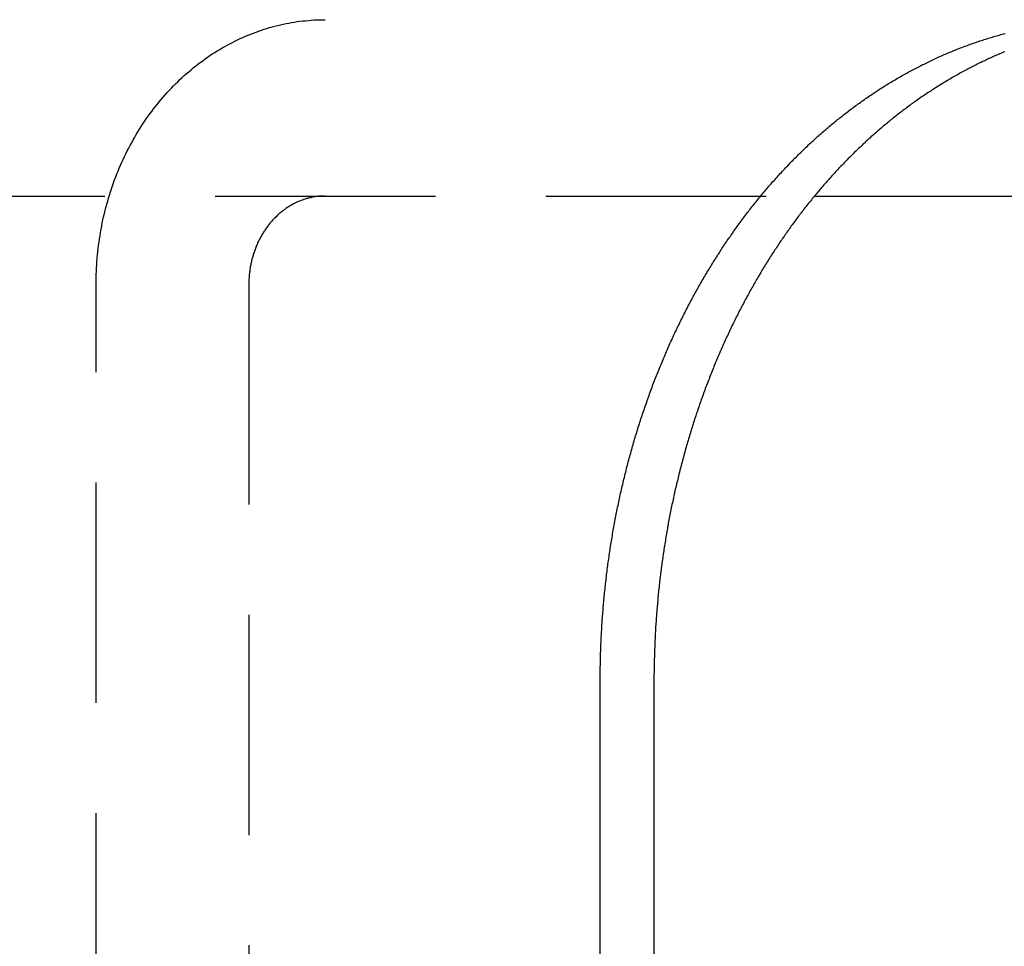
# Model space of a CAD drawing. Extents: x 3048 to 3790, y -213 to 363.
# Drawn here: x 3576 to 3587, y 281 to 292 of the extents above; entities that cross this region are included whole.
import ezdxf

# ---------------------------------------------------------------- set-up
doc = ezdxf.new("R2010")
doc.units = 0
doc.header["$LTSCALE"] = 10
doc.linetypes.add('VERDECKT', pattern=[0.375, 0.25, -0.125])
doc.layers.get('0').update_dxf_attribs({"linetype": 'CONTINUOUS'})

# ---------------------------------------------------------------- blocks, each defined once
blk = doc.blocks.new('A$C62F6A8CB')
at = {"color": 1, "linetype": 'VERDECKT', "extrusion": (-2e-16, 1, -2e-16)}
for p, q in [((-251.775, 109.704), (-241.228, 109.704)), ((-249.373, 92.704), (-249.373, 108.704)), ((-247.641, 108.704), (-247.641, 92.704))]:
    blk.add_line(p, q, dxfattribs=at)
at = {"color": 3, "linetype": 'CONTINUOUS', "extrusion": (-2e-16, 1, -2e-16)}
for p, q in [((-241.228, 109.704), (-233.746, 109.704)), ((-243.658, 97.704), (-243.658, 104.204)), ((-243.048, 104.204), (-243.048, 97.704))]:
    blk.add_line(p, q, dxfattribs=at)
at = {"color": 1, "linetype": 'VERDECKT'}
for points in [[(-249.373, 108.704, 0), (-249.373, 108.741, 0), (-249.373, 108.778, 0), (-249.372, 108.815, 0), (-249.37, 108.852, 0), (-249.368, 108.888, 0), (-249.366, 108.925, 0), (-249.364, 108.962, 0), (-249.361, 108.999, 0), (-249.358, 109.035, 0), (-249.354, 109.072, 0), (-249.35, 109.108, 0), (-249.345, 109.145, 0), (-249.34, 109.181, 0), (-249.335, 109.217, 0), (-249.329, 109.254, 0), (-249.323, 109.29, 0), (-249.317, 109.326, 0), (-249.31, 109.362, 0), (-249.303, 109.398, 0), (-249.296, 109.433, 0), (-249.288, 109.469, 0), (-249.279, 109.505, 0), (-249.271, 109.54, 0), (-249.262, 109.575, 0), (-249.252, 109.61, 0), (-249.242, 109.646, 0), (-249.232, 109.68, 0), (-249.222, 109.715, 0), (-249.211, 109.75, 0), (-249.199, 109.784, 0), (-249.188, 109.818, 0), (-249.176, 109.853, 0), (-249.163, 109.886, 0), (-249.15, 109.92, 0), (-249.137, 109.954, 0), (-249.124, 109.987, 0), (-249.11, 110.02, 0), (-249.096, 110.053, 0), (-249.081, 110.086, 0), (-249.067, 110.119, 0), (-249.051, 110.151, 0), (-249.036, 110.183, 0), (-249.02, 110.215, 0), (-249.004, 110.247, 0), (-248.987, 110.278, 0), (-248.97, 110.309, 0), (-248.953, 110.34, 0), (-248.936, 110.371, 0), (-248.918, 110.402, 0), (-248.899, 110.432, 0), (-248.881, 110.462, 0), (-248.862, 110.492, 0), (-248.843, 110.521, 0), (-248.823, 110.55, 0), (-248.804, 110.579, 0), (-248.784, 110.608, 0), (-248.763, 110.636, 0), (-248.743, 110.664, 0), (-248.722, 110.692, 0), (-248.7, 110.719, 0), (-248.679, 110.746, 0), (-248.657, 110.773, 0), (-248.635, 110.8, 0), (-248.612, 110.826, 0), (-248.59, 110.852, 0), (-248.567, 110.877, 0), (-248.544, 110.902, 0), (-248.52, 110.927, 0), (-248.496, 110.952, 0), (-248.472, 110.976, 0), (-248.448, 111, 0), (-248.424, 111.024, 0), (-248.399, 111.047, 0), (-248.374, 111.07, 0), (-248.348, 111.092, 0), (-248.323, 111.114, 0), (-248.297, 111.136, 0), (-248.271, 111.157, 0), (-248.245, 111.178, 0), (-248.219, 111.199, 0), (-248.192, 111.219, 0), (-248.165, 111.239, 0), (-248.138, 111.259, 0), (-248.111, 111.278, 0), (-248.084, 111.296, 0), (-248.056, 111.315, 0), (-248.028, 111.333, 0), (-248, 111.35, 0), (-247.972, 111.367, 0), (-247.943, 111.384, 0), (-247.915, 111.4, 0), (-247.886, 111.416, 0), (-247.857, 111.432, 0), (-247.828, 111.447, 0), (-247.799, 111.462, 0), (-247.77, 111.476, 0), (-247.74, 111.49, 0), (-247.71, 111.503, 0), (-247.681, 111.516, 0), (-247.651, 111.529, 0), (-247.62, 111.541, 0), (-247.59, 111.553, 0), (-247.56, 111.564, 0), (-247.529, 111.575, 0), (-247.499, 111.586, 0), (-247.468, 111.596, 0), (-247.437, 111.605, 0), (-247.407, 111.615, 0), (-247.376, 111.623, 0), (-247.345, 111.632, 0), (-247.313, 111.639, 0), (-247.282, 111.647, 0), (-247.251, 111.654, 0), (-247.219, 111.66, 0), (-247.188, 111.666, 0), (-247.157, 111.672, 0), (-247.125, 111.677, 0), (-247.093, 111.682, 0), (-247.062, 111.686, 0), (-247.03, 111.69, 0), (-246.998, 111.693, 0), (-246.966, 111.696, 0), (-246.935, 111.699, 0), (-246.903, 111.701, 0), (-246.871, 111.702, 0), (-246.839, 111.704, 0), (-246.807, 111.704, 0), (-246.775, 111.704, 0)], [(-246.775, 109.704, 0), (-246.786, 109.704, 0), (-246.797, 109.704, 0), (-246.807, 109.704, 0), (-246.818, 109.703, 0), (-246.828, 109.703, 0), (-246.839, 109.702, 0), (-246.85, 109.701, 0), (-246.86, 109.7, 0), (-246.871, 109.698, 0), (-246.881, 109.697, 0), (-246.892, 109.695, 0), (-246.902, 109.694, 0), (-246.913, 109.692, 0), (-246.923, 109.69, 0), (-246.934, 109.688, 0), (-246.944, 109.685, 0), (-246.955, 109.683, 0), (-246.965, 109.68, 0), (-246.975, 109.677, 0), (-246.986, 109.675, 0), (-246.996, 109.671, 0), (-247.006, 109.668, 0), (-247.017, 109.665, 0), (-247.027, 109.661, 0), (-247.037, 109.658, 0), (-247.047, 109.654, 0), (-247.057, 109.65, 0), (-247.067, 109.646, 0), (-247.077, 109.642, 0), (-247.087, 109.637, 0), (-247.097, 109.633, 0), (-247.107, 109.628, 0), (-247.117, 109.624, 0), (-247.126, 109.619, 0), (-247.136, 109.614, 0), (-247.146, 109.608, 0), (-247.155, 109.603, 0), (-247.165, 109.598, 0), (-247.174, 109.592, 0), (-247.184, 109.586, 0), (-247.193, 109.581, 0), (-247.202, 109.575, 0), (-247.211, 109.568, 0), (-247.221, 109.562, 0), (-247.23, 109.556, 0), (-247.239, 109.549, 0), (-247.248, 109.543, 0), (-247.256, 109.536, 0), (-247.265, 109.529, 0), (-247.274, 109.522, 0), (-247.283, 109.515, 0), (-247.291, 109.508, 0), (-247.3, 109.5, 0), (-247.308, 109.493, 0), (-247.316, 109.485, 0), (-247.325, 109.477, 0), (-247.333, 109.47, 0), (-247.341, 109.462, 0), (-247.349, 109.454, 0), (-247.357, 109.445, 0), (-247.365, 109.437, 0), (-247.372, 109.429, 0), (-247.38, 109.42, 0), (-247.388, 109.412, 0), (-247.395, 109.403, 0), (-247.403, 109.394, 0), (-247.41, 109.385, 0), (-247.417, 109.376, 0), (-247.424, 109.367, 0), (-247.431, 109.358, 0), (-247.438, 109.348, 0), (-247.445, 109.339, 0), (-247.451, 109.329, 0), (-247.458, 109.32, 0), (-247.465, 109.31, 0), (-247.471, 109.3, 0), (-247.477, 109.29, 0), (-247.483, 109.28, 0), (-247.489, 109.27, 0), (-247.495, 109.26, 0), (-247.501, 109.25, 0), (-247.507, 109.239, 0), (-247.513, 109.229, 0), (-247.518, 109.219, 0), (-247.524, 109.208, 0), (-247.529, 109.197, 0), (-247.534, 109.187, 0), (-247.539, 109.176, 0), (-247.544, 109.165, 0), (-247.549, 109.154, 0), (-247.554, 109.143, 0), (-247.558, 109.132, 0), (-247.563, 109.121, 0), (-247.567, 109.11, 0), (-247.571, 109.098, 0), (-247.575, 109.087, 0), (-247.579, 109.076, 0), (-247.583, 109.064, 0), (-247.587, 109.053, 0), (-247.591, 109.041, 0), (-247.594, 109.03, 0), (-247.598, 109.018, 0), (-247.601, 109.006, 0), (-247.604, 108.995, 0), (-247.607, 108.983, 0), (-247.61, 108.971, 0), (-247.613, 108.959, 0), (-247.615, 108.947, 0), (-247.618, 108.936, 0), (-247.62, 108.924, 0), (-247.623, 108.912, 0), (-247.625, 108.9, 0), (-247.627, 108.888, 0), (-247.629, 108.875, 0), (-247.63, 108.863, 0), (-247.632, 108.851, 0), (-247.633, 108.839, 0), (-247.635, 108.827, 0), (-247.636, 108.815, 0), (-247.637, 108.802, 0), (-247.638, 108.79, 0), (-247.639, 108.778, 0), (-247.64, 108.766, 0), (-247.64, 108.754, 0), (-247.641, 108.741, 0), (-247.641, 108.729, 0), (-247.641, 108.717, 0), (-247.641, 108.704, 0)]]:
    blk.add_polyline3d(points, dxfattribs=at)
at = {"color": 3}
for points in [[(-243.658, 104.204, 0), (-243.658, 104.224, 0), (-243.658, 104.244, 0), (-243.658, 104.264, 0), (-243.658, 104.283, 0), (-243.658, 104.303, 0), (-243.657, 104.323, 0), (-243.657, 104.343, 0), (-243.657, 104.362, 0), (-243.656, 104.382, 0), (-243.656, 104.402, 0), (-243.656, 104.422, 0), (-243.655, 104.442, 0), (-243.655, 104.462, 0), (-243.654, 104.481, 0), (-243.654, 104.501, 0), (-243.653, 104.521, 0), (-243.652, 104.541, 0), (-243.652, 104.561, 0), (-243.651, 104.581, 0), (-243.65, 104.601, 0), (-243.649, 104.621, 0), (-243.648, 104.641, 0), (-243.648, 104.661, 0), (-243.647, 104.681, 0), (-243.646, 104.701, 0), (-243.645, 104.721, 0), (-243.644, 104.741, 0), (-243.642, 104.761, 0), (-243.641, 104.781, 0), (-243.64, 104.801, 0), (-243.639, 104.821, 0), (-243.638, 104.841, 0), (-243.636, 104.862, 0), (-243.635, 104.882, 0), (-243.634, 104.902, 0), (-243.632, 104.922, 0), (-243.631, 104.942, 0), (-243.629, 104.962, 0), (-243.628, 104.982, 0), (-243.626, 105.003, 0), (-243.624, 105.023, 0), (-243.623, 105.043, 0), (-243.621, 105.063, 0), (-243.619, 105.083, 0), (-243.617, 105.103, 0), (-243.615, 105.124, 0), (-243.614, 105.144, 0), (-243.612, 105.164, 0), (-243.61, 105.184, 0), (-243.608, 105.204, 0), (-243.606, 105.225, 0), (-243.603, 105.245, 0), (-243.601, 105.265, 0), (-243.599, 105.285, 0), (-243.597, 105.306, 0), (-243.595, 105.326, 0), (-243.592, 105.346, 0), (-243.59, 105.366, 0), (-243.588, 105.386, 0), (-243.585, 105.407, 0), (-243.583, 105.427, 0), (-243.58, 105.447, 0), (-243.578, 105.467, 0), (-243.575, 105.488, 0), (-243.572, 105.508, 0), (-243.57, 105.528, 0), (-243.567, 105.548, 0), (-243.564, 105.569, 0), (-243.561, 105.589, 0), (-243.558, 105.609, 0), (-243.555, 105.629, 0), (-243.552, 105.649, 0), (-243.549, 105.67, 0), (-243.546, 105.69, 0), (-243.543, 105.71, 0), (-243.54, 105.73, 0), (-243.537, 105.751, 0), (-243.534, 105.771, 0), (-243.53, 105.791, 0), (-243.527, 105.811, 0), (-243.524, 105.831, 0), (-243.52, 105.851, 0), (-243.517, 105.872, 0), (-243.513, 105.892, 0), (-243.51, 105.912, 0), (-243.506, 105.932, 0), (-243.503, 105.952, 0), (-243.499, 105.972, 0), (-243.495, 105.992, 0), (-243.492, 106.013, 0), (-243.488, 106.033, 0), (-243.484, 106.053, 0), (-243.48, 106.073, 0), (-243.476, 106.093, 0), (-243.472, 106.113, 0), (-243.468, 106.133, 0), (-243.464, 106.153, 0), (-243.46, 106.173, 0), (-243.456, 106.193, 0), (-243.452, 106.213, 0), (-243.448, 106.233, 0), (-243.443, 106.253, 0), (-243.439, 106.273, 0), (-243.435, 106.293, 0), (-243.43, 106.313, 0), (-243.426, 106.333, 0), (-243.421, 106.353, 0), (-243.417, 106.373, 0), (-243.412, 106.393, 0), (-243.408, 106.413, 0), (-243.403, 106.433, 0), (-243.398, 106.453, 0), (-243.394, 106.473, 0), (-243.389, 106.492, 0), (-243.384, 106.512, 0), (-243.379, 106.532, 0), (-243.374, 106.552, 0), (-243.369, 106.572, 0), (-243.364, 106.591, 0), (-243.359, 106.611, 0), (-243.354, 106.631, 0), (-243.349, 106.651, 0), (-243.344, 106.67, 0), (-243.339, 106.69, 0), (-243.334, 106.71, 0), (-243.328, 106.729, 0), (-243.323, 106.749, 0), (-243.318, 106.769, 0), (-243.312, 106.788, 0), (-243.307, 106.808, 0), (-243.301, 106.827, 0), (-243.296, 106.847, 0), (-243.29, 106.866, 0), (-243.285, 106.886, 0), (-243.279, 106.905, 0), (-243.273, 106.925, 0), (-243.268, 106.944, 0), (-243.262, 106.964, 0), (-243.256, 106.983, 0), (-243.25, 107.003, 0), (-243.244, 107.022, 0), (-243.238, 107.041, 0), (-243.232, 107.061, 0), (-243.226, 107.08, 0), (-243.22, 107.099, 0), (-243.214, 107.118, 0), (-243.208, 107.138, 0), (-243.202, 107.157, 0), (-243.196, 107.176, 0), (-243.189, 107.195, 0), (-243.183, 107.214, 0), (-243.177, 107.233, 0), (-243.17, 107.252, 0), (-243.164, 107.271, 0), (-243.157, 107.29, 0), (-243.151, 107.309, 0), (-243.144, 107.328, 0), (-243.138, 107.347, 0), (-243.131, 107.366, 0), (-243.124, 107.385, 0), (-243.118, 107.404, 0), (-243.111, 107.423, 0), (-243.104, 107.442, 0), (-243.097, 107.461, 0), (-243.091, 107.479, 0), (-243.084, 107.498, 0), (-243.077, 107.517, 0), (-243.07, 107.536, 0), (-243.063, 107.554, 0), (-243.056, 107.573, 0), (-243.049, 107.591, 0), (-243.041, 107.61, 0), (-243.034, 107.629, 0), (-243.027, 107.647, 0), (-243.02, 107.666, 0), (-243.012, 107.684, 0), (-243.005, 107.702, 0), (-242.998, 107.721, 0), (-242.99, 107.739, 0), (-242.983, 107.758, 0), (-242.975, 107.776, 0), (-242.968, 107.794, 0), (-242.96, 107.812, 0), (-242.953, 107.831, 0), (-242.945, 107.849, 0), (-242.937, 107.867, 0), (-242.93, 107.885, 0), (-242.922, 107.903, 0), (-242.914, 107.921, 0), (-242.906, 107.939, 0), (-242.899, 107.957, 0), (-242.891, 107.975, 0), (-242.883, 107.993, 0), (-242.875, 108.011, 0), (-242.867, 108.029, 0), (-242.859, 108.047, 0), (-242.851, 108.065, 0), (-242.843, 108.082, 0), (-242.835, 108.1, 0), (-242.826, 108.118, 0), (-242.818, 108.135, 0), (-242.81, 108.153, 0), (-242.802, 108.171, 0), (-242.793, 108.188, 0), (-242.785, 108.206, 0), (-242.777, 108.223, 0), (-242.768, 108.24, 0), (-242.76, 108.258, 0), (-242.751, 108.275, 0), (-242.743, 108.293, 0), (-242.734, 108.31, 0), (-242.726, 108.327, 0), (-242.717, 108.344, 0), (-242.708, 108.361, 0), (-242.7, 108.379, 0), (-242.691, 108.396, 0), (-242.682, 108.413, 0), (-242.673, 108.43, 0), (-242.665, 108.447, 0), (-242.656, 108.464, 0), (-242.647, 108.481, 0), (-242.638, 108.497, 0), (-242.629, 108.514, 0), (-242.62, 108.531, 0), (-242.611, 108.548, 0), (-242.602, 108.565, 0), (-242.593, 108.581, 0), (-242.584, 108.598, 0), (-242.575, 108.614, 0), (-242.566, 108.631, 0), (-242.556, 108.647, 0), (-242.547, 108.664, 0), (-242.538, 108.68, 0), (-242.529, 108.697, 0), (-242.519, 108.713, 0), (-242.51, 108.729, 0), (-242.501, 108.746, 0), (-242.491, 108.762, 0), (-242.482, 108.778, 0), (-242.472, 108.794, 0), (-242.463, 108.81, 0), (-242.453, 108.826, 0), (-242.444, 108.842, 0), (-242.434, 108.858, 0), (-242.424, 108.874, 0), (-242.415, 108.89, 0), (-242.405, 108.906, 0), (-242.395, 108.921, 0), (-242.386, 108.937, 0), (-242.376, 108.953, 0), (-242.366, 108.969, 0), (-242.356, 108.984, 0), (-242.347, 109, 0), (-242.337, 109.015, 0), (-242.327, 109.031, 0), (-242.317, 109.046, 0), (-242.307, 109.061, 0), (-242.297, 109.077, 0), (-242.287, 109.092, 0), (-242.277, 109.107, 0), (-242.267, 109.122, 0), (-242.257, 109.138, 0), (-242.247, 109.153, 0), (-242.237, 109.168, 0), (-242.227, 109.183, 0), (-242.217, 109.198, 0), (-242.207, 109.213, 0), (-242.196, 109.228, 0), (-242.186, 109.242, 0), (-242.176, 109.257, 0), (-242.166, 109.272, 0), (-242.155, 109.286, 0), (-242.145, 109.301, 0), (-242.135, 109.316, 0), (-242.124, 109.33, 0), (-242.114, 109.345, 0), (-242.104, 109.359, 0), (-242.093, 109.374, 0), (-242.083, 109.388, 0), (-242.072, 109.402, 0), (-242.062, 109.416, 0), (-242.051, 109.431, 0), (-242.041, 109.445, 0), (-242.03, 109.459, 0), (-242.02, 109.473, 0), (-242.009, 109.487, 0), (-241.999, 109.501, 0), (-241.988, 109.515, 0), (-241.977, 109.529, 0), (-241.967, 109.542, 0), (-241.956, 109.556, 0), (-241.945, 109.57, 0), (-241.934, 109.584, 0), (-241.923, 109.598, 0), (-241.913, 109.611, 0), (-241.902, 109.625, 0), (-241.891, 109.639, 0), (-241.88, 109.652, 0), (-241.869, 109.666, 0), (-241.858, 109.679, 0), (-241.846, 109.693, 0), (-241.835, 109.707, 0), (-241.824, 109.72, 0), (-241.813, 109.734, 0), (-241.802, 109.747, 0), (-241.79, 109.76, 0), (-241.779, 109.774, 0), (-241.768, 109.787, 0), (-241.756, 109.801, 0), (-241.745, 109.814, 0), (-241.733, 109.827, 0), (-241.722, 109.84, 0), (-241.71, 109.854, 0), (-241.699, 109.867, 0), (-241.687, 109.88, 0), (-241.675, 109.893, 0), (-241.663, 109.906, 0), (-241.652, 109.919, 0), (-241.64, 109.932, 0), (-241.628, 109.945, 0), (-241.616, 109.958, 0), (-241.604, 109.971, 0), (-241.592, 109.984, 0), (-241.58, 109.997, 0), (-241.568, 110.01, 0), (-241.556, 110.023, 0), (-241.544, 110.035, 0), (-241.532, 110.048, 0), (-241.52, 110.061, 0), (-241.508, 110.073, 0), (-241.496, 110.086, 0), (-241.484, 110.099, 0), (-241.471, 110.111, 0), (-241.459, 110.124, 0), (-241.447, 110.136, 0), (-241.434, 110.149, 0), (-241.422, 110.161, 0), (-241.409, 110.173, 0), (-241.397, 110.186, 0), (-241.384, 110.198, 0), (-241.372, 110.21, 0), (-241.359, 110.222, 0), (-241.347, 110.235, 0), (-241.334, 110.247, 0), (-241.321, 110.259, 0), (-241.309, 110.271, 0), (-241.296, 110.283, 0), (-241.283, 110.295, 0), (-241.27, 110.307, 0), (-241.257, 110.319, 0), (-241.244, 110.331, 0), (-241.232, 110.342, 0), (-241.219, 110.354, 0), (-241.206, 110.366, 0), (-241.193, 110.378, 0), (-241.18, 110.389, 0), (-241.167, 110.401, 0), (-241.153, 110.413, 0), (-241.14, 110.424, 0), (-241.127, 110.436, 0), (-241.114, 110.447, 0), (-241.101, 110.458, 0), (-241.087, 110.47, 0), (-241.074, 110.481, 0), (-241.061, 110.492, 0), (-241.047, 110.504, 0), (-241.034, 110.515, 0), (-241.021, 110.526, 0), (-241.007, 110.537, 0), (-240.994, 110.548, 0), (-240.98, 110.559, 0), (-240.967, 110.57, 0), (-240.953, 110.581, 0), (-240.94, 110.592, 0), (-240.926, 110.603, 0), (-240.912, 110.613, 0), (-240.899, 110.624, 0), (-240.885, 110.635, 0), (-240.871, 110.645, 0), (-240.857, 110.656, 0), (-240.844, 110.667, 0), (-240.83, 110.677, 0), (-240.816, 110.688, 0), (-240.802, 110.698, 0), (-240.788, 110.708, 0), (-240.774, 110.719, 0), (-240.76, 110.729, 0), (-240.746, 110.739, 0), (-240.732, 110.749, 0), (-240.718, 110.759, 0), (-240.704, 110.769, 0), (-240.69, 110.78, 0), (-240.676, 110.789, 0), (-240.662, 110.799, 0), (-240.648, 110.809, 0), (-240.633, 110.819, 0), (-240.619, 110.829, 0), (-240.605, 110.839, 0), (-240.591, 110.848, 0), (-240.576, 110.858, 0), (-240.562, 110.868, 0), (-240.548, 110.877, 0), (-240.533, 110.887, 0), (-240.519, 110.896, 0), (-240.505, 110.905, 0), (-240.49, 110.915, 0), (-240.476, 110.924, 0), (-240.461, 110.933, 0), (-240.447, 110.942, 0), (-240.432, 110.952, 0), (-240.418, 110.961, 0), (-240.403, 110.97, 0), (-240.388, 110.979, 0), (-240.374, 110.988, 0), (-240.359, 110.997, 0), (-240.345, 111.005, 0), (-240.33, 111.014, 0), (-240.315, 111.023, 0), (-240.3, 111.032, 0), (-240.286, 111.04, 0), (-240.271, 111.049, 0), (-240.256, 111.057, 0), (-240.241, 111.066, 0), (-240.226, 111.074, 0), (-240.212, 111.082, 0), (-240.197, 111.091, 0), (-240.182, 111.099, 0), (-240.167, 111.107, 0), (-240.152, 111.115, 0), (-240.137, 111.123, 0), (-240.122, 111.131, 0), (-240.107, 111.139, 0), (-240.092, 111.147, 0), (-240.077, 111.155, 0), (-240.062, 111.163, 0), (-240.047, 111.171, 0), (-240.032, 111.178, 0), (-240.017, 111.186, 0), (-240.002, 111.194, 0), (-239.986, 111.201, 0), (-239.971, 111.209, 0), (-239.956, 111.216, 0), (-239.941, 111.224, 0), (-239.926, 111.231, 0), (-239.91, 111.238, 0), (-239.895, 111.245, 0), (-239.88, 111.252, 0), (-239.865, 111.26, 0), (-239.849, 111.267, 0), (-239.834, 111.274, 0), (-239.819, 111.281, 0), (-239.803, 111.287, 0), (-239.788, 111.294, 0), (-239.773, 111.301, 0), (-239.757, 111.308, 0), (-239.742, 111.314, 0), (-239.726, 111.321, 0), (-239.711, 111.328, 0), (-239.695, 111.334, 0), (-239.68, 111.34, 0), (-239.664, 111.347, 0), (-239.649, 111.353, 0), (-239.633, 111.359, 0), (-239.618, 111.366, 0), (-239.602, 111.372, 0), (-239.587, 111.378, 0), (-239.571, 111.384, 0), (-239.556, 111.39, 0), (-239.54, 111.396, 0), (-239.524, 111.402, 0), (-239.509, 111.408, 0), (-239.493, 111.413, 0), (-239.478, 111.419, 0), (-239.462, 111.425, 0), (-239.446, 111.43, 0), (-239.431, 111.436, 0), (-239.415, 111.441, 0), (-239.399, 111.447, 0), (-239.384, 111.452, 0), (-239.368, 111.457, 0), (-239.352, 111.463, 0), (-239.336, 111.468, 0), (-239.321, 111.473, 0), (-239.305, 111.478, 0), (-239.289, 111.483, 0), (-239.273, 111.488, 0), (-239.258, 111.493, 0), (-239.242, 111.498, 0), (-239.226, 111.503, 0), (-239.21, 111.507, 0), (-239.195, 111.512, 0), (-239.179, 111.517, 0), (-239.163, 111.521, 0), (-239.147, 111.526, 0), (-239.131, 111.53, 0), (-239.115, 111.535, 0), (-239.1, 111.539, 0), (-239.084, 111.543, 0), (-239.068, 111.548, 0)], [(-239.071, 111.34, 0), (-239.086, 111.334, 0), (-239.101, 111.328, 0), (-239.116, 111.321, 0), (-239.131, 111.315, 0), (-239.146, 111.309, 0), (-239.161, 111.302, 0), (-239.176, 111.296, 0), (-239.191, 111.289, 0), (-239.205, 111.282, 0), (-239.22, 111.276, 0), (-239.235, 111.269, 0), (-239.25, 111.262, 0), (-239.265, 111.255, 0), (-239.279, 111.249, 0), (-239.294, 111.242, 0), (-239.309, 111.235, 0), (-239.324, 111.228, 0), (-239.338, 111.22, 0), (-239.353, 111.213, 0), (-239.368, 111.206, 0), (-239.382, 111.199, 0), (-239.397, 111.192, 0), (-239.411, 111.184, 0), (-239.426, 111.177, 0), (-239.441, 111.169, 0), (-239.455, 111.162, 0), (-239.47, 111.154, 0), (-239.484, 111.147, 0), (-239.499, 111.139, 0), (-239.513, 111.131, 0), (-239.528, 111.124, 0), (-239.542, 111.116, 0), (-239.557, 111.108, 0), (-239.571, 111.1, 0), (-239.585, 111.092, 0), (-239.6, 111.084, 0), (-239.614, 111.076, 0), (-239.629, 111.068, 0), (-239.643, 111.06, 0), (-239.657, 111.051, 0), (-239.671, 111.043, 0), (-239.686, 111.035, 0), (-239.7, 111.027, 0), (-239.714, 111.018, 0), (-239.728, 111.01, 0), (-239.743, 111.001, 0), (-239.757, 110.993, 0), (-239.771, 110.984, 0), (-239.785, 110.975, 0), (-239.799, 110.967, 0), (-239.813, 110.958, 0), (-239.827, 110.949, 0), (-239.841, 110.94, 0), (-239.855, 110.931, 0), (-239.869, 110.922, 0), (-239.883, 110.913, 0), (-239.897, 110.904, 0), (-239.911, 110.895, 0), (-239.925, 110.886, 0), (-239.939, 110.877, 0), (-239.953, 110.868, 0), (-239.966, 110.859, 0), (-239.98, 110.849, 0), (-239.994, 110.84, 0), (-240.008, 110.831, 0), (-240.022, 110.821, 0), (-240.035, 110.812, 0), (-240.049, 110.802, 0), (-240.063, 110.792, 0), (-240.076, 110.783, 0), (-240.09, 110.773, 0), (-240.104, 110.763, 0), (-240.117, 110.754, 0), (-240.131, 110.744, 0), (-240.144, 110.734, 0), (-240.158, 110.724, 0), (-240.171, 110.714, 0), (-240.185, 110.704, 0), (-240.198, 110.694, 0), (-240.211, 110.684, 0), (-240.225, 110.674, 0), (-240.238, 110.664, 0), (-240.251, 110.654, 0), (-240.265, 110.643, 0), (-240.278, 110.633, 0), (-240.291, 110.623, 0), (-240.304, 110.612, 0), (-240.318, 110.602, 0), (-240.331, 110.591, 0), (-240.344, 110.581, 0), (-240.357, 110.57, 0), (-240.37, 110.56, 0), (-240.383, 110.549, 0), (-240.396, 110.539, 0), (-240.409, 110.528, 0), (-240.422, 110.517, 0), (-240.435, 110.506, 0), (-240.448, 110.495, 0), (-240.461, 110.485, 0), (-240.474, 110.474, 0), (-240.487, 110.463, 0), (-240.499, 110.452, 0), (-240.512, 110.441, 0), (-240.525, 110.43, 0), (-240.538, 110.418, 0), (-240.55, 110.407, 0), (-240.563, 110.396, 0), (-240.575, 110.385, 0), (-240.588, 110.374, 0), (-240.601, 110.362, 0), (-240.613, 110.351, 0), (-240.626, 110.339, 0), (-240.638, 110.328, 0), (-240.651, 110.317, 0), (-240.663, 110.305, 0), (-240.675, 110.294, 0), (-240.688, 110.282, 0), (-240.7, 110.27, 0), (-240.712, 110.259, 0), (-240.724, 110.247, 0), (-240.737, 110.235, 0), (-240.749, 110.223, 0), (-240.761, 110.212, 0), (-240.773, 110.2, 0), (-240.785, 110.188, 0), (-240.797, 110.176, 0), (-240.809, 110.164, 0), (-240.821, 110.152, 0), (-240.833, 110.14, 0), (-240.845, 110.128, 0), (-240.857, 110.116, 0), (-240.869, 110.104, 0), (-240.881, 110.092, 0), (-240.893, 110.08, 0), (-240.904, 110.067, 0), (-240.916, 110.055, 0), (-240.928, 110.043, 0), (-240.94, 110.03, 0), (-240.951, 110.018, 0), (-240.963, 110.006, 0), (-240.974, 109.993, 0), (-240.986, 109.981, 0), (-240.998, 109.968, 0), (-241.009, 109.956, 0), (-241.02, 109.943, 0), (-241.032, 109.931, 0), (-241.043, 109.918, 0), (-241.055, 109.906, 0), (-241.066, 109.893, 0), (-241.077, 109.88, 0), (-241.088, 109.868, 0), (-241.1, 109.855, 0), (-241.111, 109.842, 0), (-241.122, 109.829, 0), (-241.133, 109.816, 0), (-241.144, 109.804, 0), (-241.155, 109.791, 0), (-241.166, 109.778, 0), (-241.177, 109.765, 0), (-241.188, 109.752, 0), (-241.199, 109.739, 0), (-241.21, 109.726, 0), (-241.221, 109.713, 0), (-241.231, 109.7, 0), (-241.242, 109.687, 0), (-241.253, 109.674, 0), (-241.264, 109.66, 0), (-241.274, 109.647, 0), (-241.285, 109.634, 0), (-241.295, 109.621, 0), (-241.306, 109.608, 0), (-241.317, 109.594, 0), (-241.327, 109.581, 0), (-241.337, 109.568, 0), (-241.348, 109.554, 0), (-241.358, 109.541, 0), (-241.369, 109.528, 0), (-241.379, 109.514, 0), (-241.389, 109.501, 0), (-241.399, 109.487, 0), (-241.41, 109.474, 0), (-241.42, 109.46, 0), (-241.43, 109.447, 0), (-241.44, 109.433, 0), (-241.45, 109.419, 0), (-241.46, 109.406, 0), (-241.47, 109.392, 0), (-241.481, 109.378, 0), (-241.491, 109.364, 0), (-241.501, 109.35, 0), (-241.511, 109.336, 0), (-241.521, 109.322, 0), (-241.531, 109.308, 0), (-241.541, 109.294, 0), (-241.551, 109.28, 0), (-241.56, 109.266, 0), (-241.57, 109.251, 0), (-241.58, 109.237, 0), (-241.59, 109.223, 0), (-241.6, 109.208, 0), (-241.61, 109.194, 0), (-241.62, 109.179, 0), (-241.629, 109.165, 0), (-241.639, 109.15, 0), (-241.649, 109.136, 0), (-241.659, 109.121, 0), (-241.668, 109.106, 0), (-241.678, 109.092, 0), (-241.687, 109.077, 0), (-241.697, 109.062, 0), (-241.707, 109.047, 0), (-241.716, 109.032, 0), (-241.726, 109.017, 0), (-241.735, 109.002, 0), (-241.745, 108.987, 0), (-241.754, 108.972, 0), (-241.764, 108.957, 0), (-241.773, 108.942, 0), (-241.782, 108.927, 0), (-241.792, 108.912, 0), (-241.801, 108.896, 0), (-241.811, 108.881, 0), (-241.82, 108.866, 0), (-241.829, 108.85, 0), (-241.838, 108.835, 0), (-241.848, 108.819, 0), (-241.857, 108.804, 0), (-241.866, 108.788, 0), (-241.875, 108.773, 0), (-241.884, 108.757, 0), (-241.893, 108.742, 0), (-241.902, 108.726, 0), (-241.911, 108.71, 0), (-241.92, 108.694, 0), (-241.929, 108.678, 0), (-241.938, 108.663, 0), (-241.947, 108.647, 0), (-241.956, 108.631, 0), (-241.965, 108.615, 0), (-241.974, 108.599, 0), (-241.982, 108.583, 0), (-241.991, 108.567, 0), (-242, 108.55, 0), (-242.009, 108.534, 0), (-242.017, 108.518, 0), (-242.026, 108.502, 0), (-242.035, 108.486, 0), (-242.043, 108.469, 0), (-242.052, 108.453, 0), (-242.06, 108.436, 0), (-242.069, 108.42, 0), (-242.077, 108.404, 0), (-242.086, 108.387, 0), (-242.094, 108.371, 0), (-242.102, 108.354, 0), (-242.111, 108.337, 0), (-242.119, 108.321, 0), (-242.127, 108.304, 0), (-242.136, 108.287, 0), (-242.144, 108.271, 0), (-242.152, 108.254, 0), (-242.16, 108.237, 0), (-242.168, 108.22, 0), (-242.176, 108.203, 0), (-242.184, 108.186, 0), (-242.192, 108.169, 0), (-242.2, 108.152, 0), (-242.208, 108.135, 0), (-242.216, 108.118, 0), (-242.224, 108.101, 0), (-242.232, 108.084, 0), (-242.24, 108.067, 0), (-242.248, 108.05, 0), (-242.255, 108.032, 0), (-242.263, 108.015, 0), (-242.271, 107.998, 0), (-242.279, 107.981, 0), (-242.286, 107.963, 0), (-242.294, 107.946, 0), (-242.301, 107.928, 0), (-242.309, 107.911, 0), (-242.316, 107.894, 0), (-242.324, 107.876, 0), (-242.331, 107.859, 0), (-242.339, 107.841, 0), (-242.346, 107.823, 0), (-242.353, 107.806, 0), (-242.361, 107.788, 0), (-242.368, 107.77, 0), (-242.375, 107.753, 0), (-242.382, 107.735, 0), (-242.389, 107.717, 0), (-242.396, 107.699, 0), (-242.403, 107.682, 0), (-242.411, 107.664, 0), (-242.418, 107.646, 0), (-242.424, 107.628, 0), (-242.431, 107.61, 0), (-242.438, 107.592, 0), (-242.445, 107.574, 0), (-242.452, 107.556, 0), (-242.459, 107.538, 0), (-242.466, 107.52, 0), (-242.472, 107.502, 0), (-242.479, 107.484, 0), (-242.486, 107.466, 0), (-242.492, 107.448, 0), (-242.499, 107.429, 0), (-242.505, 107.411, 0), (-242.512, 107.393, 0), (-242.518, 107.375, 0), (-242.525, 107.356, 0), (-242.531, 107.338, 0), (-242.537, 107.32, 0), (-242.544, 107.301, 0), (-242.55, 107.283, 0), (-242.556, 107.265, 0), (-242.562, 107.246, 0), (-242.569, 107.228, 0), (-242.575, 107.209, 0), (-242.581, 107.191, 0), (-242.587, 107.172, 0), (-242.593, 107.154, 0), (-242.599, 107.135, 0), (-242.605, 107.117, 0), (-242.611, 107.098, 0), (-242.616, 107.08, 0), (-242.622, 107.061, 0), (-242.628, 107.042, 0), (-242.634, 107.024, 0), (-242.639, 107.005, 0), (-242.645, 106.986, 0), (-242.651, 106.967, 0), (-242.656, 106.949, 0), (-242.662, 106.93, 0), (-242.667, 106.911, 0), (-242.673, 106.892, 0), (-242.678, 106.873, 0), (-242.684, 106.855, 0), (-242.689, 106.836, 0), (-242.694, 106.817, 0), (-242.7, 106.798, 0), (-242.705, 106.779, 0), (-242.71, 106.76, 0), (-242.715, 106.741, 0), (-242.72, 106.722, 0), (-242.725, 106.703, 0), (-242.73, 106.684, 0), (-242.735, 106.665, 0), (-242.74, 106.646, 0), (-242.745, 106.627, 0), (-242.75, 106.608, 0), (-242.755, 106.589, 0), (-242.76, 106.57, 0), (-242.765, 106.55, 0), (-242.769, 106.531, 0), (-242.774, 106.512, 0), (-242.779, 106.493, 0), (-242.783, 106.474, 0), (-242.788, 106.455, 0), (-242.792, 106.435, 0), (-242.797, 106.416, 0), (-242.801, 106.397, 0), (-242.806, 106.378, 0), (-242.81, 106.358, 0), (-242.814, 106.339, 0), (-242.819, 106.32, 0), (-242.823, 106.301, 0), (-242.827, 106.281, 0), (-242.831, 106.262, 0), (-242.835, 106.243, 0), (-242.84, 106.223, 0), (-242.844, 106.204, 0), (-242.848, 106.185, 0), (-242.852, 106.165, 0), (-242.856, 106.146, 0), (-242.859, 106.126, 0), (-242.863, 106.107, 0), (-242.867, 106.088, 0), (-242.871, 106.068, 0), (-242.875, 106.049, 0), (-242.878, 106.029, 0), (-242.882, 106.01, 0), (-242.886, 105.991, 0), (-242.889, 105.971, 0), (-242.893, 105.952, 0), (-242.896, 105.932, 0), (-242.9, 105.913, 0), (-242.903, 105.893, 0), (-242.906, 105.874, 0), (-242.91, 105.854, 0), (-242.913, 105.835, 0), (-242.916, 105.815, 0), (-242.919, 105.796, 0), (-242.923, 105.776, 0), (-242.926, 105.757, 0), (-242.929, 105.737, 0), (-242.932, 105.718, 0), (-242.935, 105.698, 0), (-242.938, 105.679, 0), (-242.941, 105.659, 0), (-242.944, 105.64, 0), (-242.947, 105.62, 0), (-242.949, 105.6, 0), (-242.952, 105.581, 0), (-242.955, 105.561, 0), (-242.958, 105.542, 0), (-242.96, 105.522, 0), (-242.963, 105.503, 0), (-242.965, 105.483, 0), (-242.968, 105.464, 0), (-242.97, 105.444, 0), (-242.973, 105.425, 0), (-242.975, 105.405, 0), (-242.978, 105.385, 0), (-242.98, 105.366, 0), (-242.982, 105.346, 0), (-242.984, 105.327, 0), (-242.987, 105.307, 0), (-242.989, 105.288, 0), (-242.991, 105.268, 0), (-242.993, 105.249, 0), (-242.995, 105.229, 0), (-242.997, 105.21, 0), (-242.999, 105.19, 0), (-243.001, 105.17, 0), (-243.003, 105.151, 0), (-243.005, 105.131, 0), (-243.006, 105.112, 0), (-243.008, 105.092, 0), (-243.01, 105.073, 0), (-243.012, 105.053, 0), (-243.013, 105.034, 0), (-243.015, 105.014, 0), (-243.016, 104.995, 0), (-243.018, 104.975, 0), (-243.019, 104.956, 0), (-243.021, 104.936, 0), (-243.022, 104.917, 0), (-243.024, 104.898, 0), (-243.025, 104.878, 0), (-243.026, 104.859, 0), (-243.028, 104.839, 0), (-243.029, 104.82, 0), (-243.03, 104.8, 0), (-243.031, 104.781, 0), (-243.032, 104.762, 0), (-243.033, 104.742, 0), (-243.034, 104.723, 0), (-243.035, 104.704, 0), (-243.036, 104.684, 0), (-243.037, 104.665, 0), (-243.038, 104.645, 0), (-243.039, 104.626, 0), (-243.04, 104.607, 0), (-243.04, 104.588, 0), (-243.041, 104.568, 0), (-243.042, 104.549, 0), (-243.043, 104.53, 0), (-243.043, 104.51, 0), (-243.044, 104.491, 0), (-243.044, 104.472, 0), (-243.045, 104.453, 0), (-243.045, 104.434, 0), (-243.046, 104.414, 0), (-243.046, 104.395, 0), (-243.046, 104.376, 0), (-243.047, 104.357, 0), (-243.047, 104.338, 0), (-243.047, 104.319, 0), (-243.047, 104.3, 0), (-243.048, 104.281, 0), (-243.048, 104.262, 0), (-243.048, 104.243, 0), (-243.048, 104.223, 0), (-243.048, 104.204, 0)]]:
    blk.add_polyline3d(points, dxfattribs=at)

msp = doc.modelspace()

# ---------------------------------------------------------------- block references
msp.add_blockref('A$C62F6A8CB', (3826.155, 179.882, -72.151))

doc.saveas('drawing.dxf')
